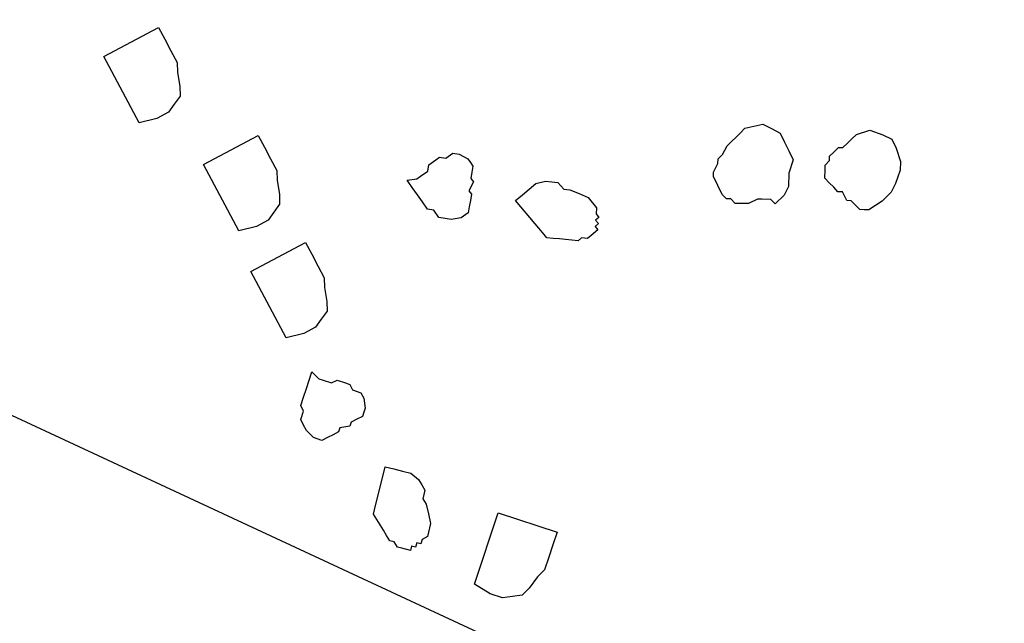
# Model space of a CAD drawing. Units: metres. Extents: x 684885 to 685397, y 475919 to 476292.
# Drawn here: x 685109 to 685110, y 476099 to 476100 of the extents above; entities that cross this region are included whole.
import ezdxf

# ---------------------------------------------------------------- set-up
doc = ezdxf.new("R2010")
doc.units = ezdxf.units.M
doc.header["$LTSCALE"] = 5
doc.header["$MEASUREMENT"] = 0
doc.layers.add('A-SECT-002', color=2, linetype='Continuous')
doc.layers.add('Z _ trees_forground', color=251, linetype='Continuous')

# ---------------------------------------------------------------- blocks, each defined once
blk = doc.blocks.new('A$C5EE50001')
at = {"linetype": 'Continuous'}
for p, q in [((147160.5167, -821354.3709, -3.9756), (147160.575, -821354.2946, -3.9756)), ((147160.575, -821354.2946, -3.9756), (147160.6378, -821354.3425, -3.9756)), ((147160.6378, -821354.3425, -3.9756), (147160.6275, -821354.356, -3.9756)), ((147160.6275, -821354.356, -3.9756), (147160.6172, -821354.3695, -3.9756)), ((147160.5313, -821354.3891, -3.9756), (147160.5167, -821354.3709, -3.9756)), ((147160.6172, -821354.3695, -3.9756), (147160.607, -821354.3829, -3.9756)), ((147160.5447, -821354.3993, -3.9756), (147160.5313, -821354.3891, -3.9756)), ((147160.5956, -821354.3885, -3.9756), (147160.5809, -821354.3985, -3.9756)), ((147160.607, -821354.3829, -3.9756), (147160.5956, -821354.3885, -3.9756)), ((147160.5571, -821354.4017, -3.9756), (147160.5447, -821354.3993, -3.9756)), ((147160.5695, -821354.4041, -3.9756), (147160.5571, -821354.4017, -3.9756)), ((147160.5809, -821354.3985, -3.9756), (147160.5695, -821354.4041, -3.9756)), ((147160.4445, -821354.544, -3.9756), (147160.5028, -821354.4677, -3.9756)), ((147160.5028, -821354.4677, -3.9756), (147160.5656, -821354.5157, -3.9756)), ((147160.5656, -821354.5157, -3.9756), (147160.5553, -821354.5291, -3.9756)), ((147160.5553, -821354.5291, -3.9756), (147160.545, -821354.5426, -3.9756)), ((147160.4591, -821354.5622, -3.9756), (147160.4445, -821354.544, -3.9756)), ((147160.545, -821354.5426, -3.9756), (147160.5348, -821354.556, -3.9756)), ((147160.4725, -821354.5725, -3.9756), (147160.4591, -821354.5622, -3.9756)), ((147160.5234, -821354.5616, -3.9756), (147160.5087, -821354.5716, -3.9756)), ((147160.5348, -821354.556, -3.9756), (147160.5234, -821354.5616, -3.9756)), ((147160.3456, -821354.656, -3.9756), (147160.4038, -821354.5797, -3.9756)), ((147160.4038, -821354.5797, -3.9756), (147160.4666, -821354.6276, -3.9756)), ((147160.4849, -821354.5748, -3.9756), (147160.4725, -821354.5725, -3.9756)), ((147160.4973, -821354.5772, -3.9756), (147160.4849, -821354.5748, -3.9756)), ((147160.5087, -821354.5716, -3.9756), (147160.4973, -821354.5772, -3.9756)), ((147160.4666, -821354.6276, -3.9756), (147160.4564, -821354.6411, -3.9756)), ((147160.4564, -821354.6411, -3.9756), (147160.4461, -821354.6545, -3.9756)), ((147160.4461, -821354.6545, -3.9756), (147160.4358, -821354.668, -3.9756)), ((147160.3601, -821354.6741, -3.9756), (147160.3456, -821354.656, -3.9756)), ((147160.3736, -821354.6844, -3.9756), (147160.3601, -821354.6741, -3.9756)), ((147160.4245, -821354.6736, -3.9756), (147160.4097, -821354.6836, -3.9756)), ((147160.4358, -821354.668, -3.9756), (147160.4245, -821354.6736, -3.9756)), ((147160.386, -821354.6868, -3.9756), (147160.3736, -821354.6844, -3.9756)), ((147160.3984, -821354.6891, -3.9756), (147160.386, -821354.6868, -3.9756)), ((147160.4097, -821354.6836, -3.9756), (147160.3984, -821354.6891, -3.9756)), ((147160.2976, -821354.7064, -3.9756), (147160.3088, -821354.7051, -3.9756)), ((147160.3088, -821354.7051, -3.9756), (147160.32, -821354.7039, -3.9756)), ((147160.32, -821354.7039, -3.9756), (147160.3156, -821354.7157, -3.9756)), ((147160.2539, -821354.7226, -3.9756), (147160.2589, -821354.7163, -3.9756)), ((147160.2589, -821354.7163, -3.9756), (147160.2701, -821354.7151, -3.9756)), ((147160.2701, -821354.7151, -3.9756), (147160.2751, -821354.7089, -3.9756)), ((147160.2751, -821354.7089, -3.9756), (147160.2863, -821354.7076, -3.9756)), ((147160.2863, -821354.7076, -3.9756), (147160.2976, -821354.7064, -3.9756)), ((147160.3156, -821354.7157, -3.9756), (147160.3163, -821354.7213, -3.9756)), ((147160.5873, -821354.7221, -3.9756), (147160.5929, -821354.7123, -3.9756)), ((147160.5929, -821354.7123, -3.9756), (147160.5999, -821354.7228, -3.9756)), ((147160.2446, -821354.7407, -3.9756), (147160.2489, -821354.7288, -3.9756)), ((147160.2489, -821354.7288, -3.9756), (147160.2539, -821354.7226, -3.9756)), ((147160.3163, -821354.7213, -3.9756), (147160.3175, -821354.7325, -3.9756)), ((147160.5816, -821354.7319, -3.9756), (147160.5873, -821354.7221, -3.9756)), ((147160.5999, -821354.7228, -3.9756), (147160.6048, -821354.7256, -3.9756)), ((147160.6048, -821354.7256, -3.9756), (147160.6146, -821354.7313, -3.9756)), ((147160.6146, -821354.7313, -3.9756), (147160.6223, -821354.7292, -3.9756)), ((147160.6223, -821354.7292, -3.9756), (147160.632, -821354.7348, -3.9756)), ((147160.2458, -821354.7519, -3.9756), (147160.2446, -821354.7407, -3.9756)), ((147160.3175, -821354.7325, -3.9756), (147160.3237, -821354.7375, -3.9756)), ((147160.3237, -821354.7375, -3.9756), (147160.325, -821354.7488, -3.9756)), ((147160.5704, -821354.7514, -3.9756), (147160.576, -821354.7416, -3.9756)), ((147160.576, -821354.7416, -3.9756), (147160.5816, -821354.7319, -3.9756)), ((147160.632, -821354.7348, -3.9756), (147160.6369, -821354.7376, -3.9756)), ((147160.6369, -821354.7376, -3.9756), (147160.639, -821354.7453, -3.9756)), ((147160.252, -821354.7569, -3.9756), (147160.2458, -821354.7519, -3.9756)), ((147160.3256, -821354.7544, -3.9756), (147160.3206, -821354.7606, -3.9756)), ((147160.325, -821354.7488, -3.9756), (147160.3256, -821354.7544, -3.9756)), ((147160.5724, -821354.7591, -3.9756), (147160.5704, -821354.7514, -3.9756)), ((147160.639, -821354.7453, -3.9756), (147160.6488, -821354.751, -3.9756)), ((147160.6488, -821354.751, -3.9756), (147160.6509, -821354.7587, -3.9756)), ((147160.2583, -821354.7619, -3.9756), (147160.252, -821354.7569, -3.9756)), ((147160.2645, -821354.7668, -3.9756), (147160.2583, -821354.7619, -3.9756)), ((147160.2701, -821354.7662, -3.9756), (147160.2645, -821354.7668, -3.9756)), ((147160.277, -821354.7768, -3.9756), (147160.2701, -821354.7662, -3.9756)), ((147160.3206, -821354.7606, -3.9756), (147160.3219, -821354.7718, -3.9756)), ((147160.5668, -821354.7689, -3.9756), (147160.5724, -821354.7591, -3.9756)), ((147160.6509, -821354.7587, -3.9756), (147160.6501, -821354.7713, -3.9756)), ((147160.2826, -821354.7762, -3.9756), (147160.277, -821354.7768, -3.9756)), ((147160.2888, -821354.7812, -3.9756), (147160.2826, -821354.7762, -3.9756)), ((147160.3169, -821354.7781, -3.9756), (147160.3063, -821354.7849, -3.9756)), ((147160.3219, -821354.7718, -3.9756), (147160.3169, -821354.7781, -3.9756)), ((147160.5689, -821354.7766, -3.9756), (147160.5668, -821354.7689, -3.9756)), ((147160.571, -821354.7843, -3.9756), (147160.5689, -821354.7766, -3.9756)), ((147160.6473, -821354.7762, -3.9756), (147160.6445, -821354.7811, -3.9756)), ((147160.6501, -821354.7713, -3.9756), (147160.6473, -821354.7762, -3.9756)), ((147160.2951, -821354.7862, -3.9756), (147160.2888, -821354.7812, -3.9756)), ((147160.3007, -821354.7855, -3.9756), (147160.2951, -821354.7862, -3.9756)), ((147160.3063, -821354.7849, -3.9756), (147160.3007, -821354.7855, -3.9756)), ((147160.5779, -821354.7949, -3.9756), (147160.571, -821354.7843, -3.9756)), ((147160.6137, -821354.7894, -3.9756), (147160.6109, -821354.7943, -3.9756)), ((147160.6263, -821354.7901, -3.9756), (147160.6137, -821354.7894, -3.9756)), ((147160.6291, -821354.7852, -3.9756), (147160.6263, -821354.7901, -3.9756)), ((147160.6368, -821354.7832, -3.9756), (147160.6291, -821354.7852, -3.9756)), ((147160.6445, -821354.7811, -3.9756), (147160.6368, -821354.7832, -3.9756)), ((147160.5877, -821354.8005, -3.9756), (147160.5779, -821354.7949, -3.9756)), ((147160.5954, -821354.7984, -3.9756), (147160.5877, -821354.8005, -3.9756)), ((147160.6031, -821354.7964, -3.9756), (147160.5954, -821354.7984, -3.9756)), ((147160.6109, -821354.7943, -3.9756), (147160.6031, -821354.7964, -3.9756)), ((147160.1933, -821354.8502, -3.9756), (147160.2487, -821354.8395, -3.9756)), ((147160.2487, -821354.8395, -3.9756), (147160.2509, -821354.8506, -3.9756)), ((147160.1833, -821354.8579, -3.9756), (147160.1877, -821354.8513, -3.9756)), ((147160.1877, -821354.8513, -3.9756), (147160.1933, -821354.8502, -3.9756)), ((147160.2509, -821354.8506, -3.9756), (147160.253, -821354.8617, -3.9756)), ((147160.6029, -821354.9, -3.9756), (147160.6271, -821354.849, -3.9756)), ((147160.6271, -821354.849, -3.9756), (147160.6373, -821354.8538, -3.9756)), ((147160.6373, -821354.8538, -3.9756), (147160.6475, -821354.8586, -3.9756)), ((147160.1743, -821354.8711, -3.9756), (147160.1788, -821354.8645, -3.9756)), ((147160.1788, -821354.8645, -3.9756), (147160.1833, -821354.8579, -3.9756)), ((147160.253, -821354.8617, -3.9756), (147160.2551, -821354.8727, -3.9756)), ((147160.6475, -821354.8586, -3.9756), (147160.6577, -821354.8634, -3.9756)), ((147160.6577, -821354.8634, -3.9756), (147160.6655, -821354.8734, -3.9756)), ((147160.1654, -821354.8844, -3.9756), (147160.1699, -821354.8778, -3.9756)), ((147160.1699, -821354.8778, -3.9756), (147160.1743, -821354.8711, -3.9756)), ((147160.2551, -821354.8727, -3.9756), (147160.2517, -821354.8849, -3.9756)), ((147160.6655, -821354.8734, -3.9756), (147160.6682, -821354.8809, -3.9756)), ((147160.6682, -821354.8809, -3.9756), (147160.6708, -821354.8884, -3.9756)), ((147160.162, -821354.8965, -3.9756), (147160.1665, -821354.8899, -3.9756)), ((147160.1665, -821354.8899, -3.9756), (147160.1654, -821354.8844, -3.9756)), ((147160.2473, -821354.8915, -3.9756), (147160.2428, -821354.8981, -3.9756)), ((147160.2517, -821354.8849, -3.9756), (147160.2473, -821354.8915, -3.9756)), ((147160.6708, -821354.8884, -3.9756), (147160.666, -821354.8986, -3.9756)), ((147160.1631, -821354.9021, -3.9756), (147160.162, -821354.8965, -3.9756)), ((147160.1652, -821354.9132, -3.9756), (147160.1631, -821354.9021, -3.9756)), ((147160.2317, -821354.9003, -3.9756), (147160.2273, -821354.9069, -3.9756)), ((147160.2428, -821354.8981, -3.9756), (147160.2317, -821354.9003, -3.9756)), ((147160.6005, -821354.9051, -3.9756), (147160.6029, -821354.9, -3.9756)), ((147160.6032, -821354.9126, -3.9756), (147160.6005, -821354.9051, -3.9756)), ((147160.666, -821354.8986, -3.9756), (147160.6687, -821354.9061, -3.9756)), ((147160.6687, -821354.9061, -3.9756), (147160.669, -821354.9188, -3.9756)), ((147160.1708, -821354.9121, -3.9756), (147160.1652, -821354.9132, -3.9756)), ((147160.1718, -821354.9176, -3.9756), (147160.1708, -821354.9121, -3.9756)), ((147160.1774, -821354.9166, -3.9756), (147160.1718, -821354.9176, -3.9756)), ((147160.1784, -821354.9221, -3.9756), (147160.1774, -821354.9166, -3.9756)), ((147160.2172, -821354.9146, -3.9756), (147160.2072, -821354.9223, -3.9756)), ((147160.2273, -821354.9069, -3.9756), (147160.2172, -821354.9146, -3.9756)), ((147160.6059, -821354.9201, -3.9756), (147160.6032, -821354.9126, -3.9756)), ((147160.669, -821354.9188, -3.9756), (147160.6693, -821354.9314, -3.9756)), ((147160.184, -821354.921, -3.9756), (147160.1784, -821354.9221, -3.9756)), ((147160.1906, -821354.9255, -3.9756), (147160.184, -821354.921, -3.9756)), ((147160.1961, -821354.9244, -3.9756), (147160.1906, -821354.9255, -3.9756)), ((147160.2017, -821354.9233, -3.9756), (147160.1961, -821354.9244, -3.9756)), ((147160.2072, -821354.9223, -3.9756), (147160.2017, -821354.9233, -3.9756)), ((147160.6086, -821354.9277, -3.9756), (147160.6059, -821354.9201, -3.9756)), ((147160.6113, -821354.9352, -3.9756), (147160.6086, -821354.9277, -3.9756)), ((147160.6693, -821354.9314, -3.9756), (147160.6668, -821354.9365, -3.9756)), ((147160.6139, -821354.9427, -3.9756), (147160.6113, -821354.9352, -3.9756)), ((147160.619, -821354.9451, -3.9756), (147160.6139, -821354.9427, -3.9756)), ((147160.6644, -821354.9416, -3.9756), (147160.662, -821354.9467, -3.9756)), ((147160.6668, -821354.9365, -3.9756), (147160.6644, -821354.9416, -3.9756)), ((147160.6217, -821354.9526, -3.9756), (147160.619, -821354.9451, -3.9756)), ((147160.6268, -821354.955, -3.9756), (147160.6217, -821354.9526, -3.9756)), ((147160.637, -821354.9599, -3.9756), (147160.6268, -821354.955, -3.9756)), ((147160.6395, -821354.9548, -3.9756), (147160.637, -821354.9599, -3.9756)), ((147160.6446, -821354.9572, -3.9756), (147160.6395, -821354.9548, -3.9756)), ((147160.647, -821354.9521, -3.9756), (147160.6446, -821354.9572, -3.9756)), ((147160.6521, -821354.9545, -3.9756), (147160.647, -821354.9521, -3.9756)), ((147160.6545, -821354.9494, -3.9756), (147160.6521, -821354.9545, -3.9756)), ((147160.662, -821354.9467, -3.9756), (147160.6545, -821354.9494, -3.9756)), ((147160.1573, -821355.0287, -3.9756), (147160.1604, -821355.0056, -3.9756)), ((147160.1604, -821355.0056, -3.9756), (147160.2558, -821354.995, -3.9756)), ((147160.2558, -821354.995, -3.9756), (147160.2645, -821355.0736, -3.9756)), ((147160.1592, -821355.0455, -3.9756), (147160.1573, -821355.0287, -3.9756)), ((147160.166, -821355.0561, -3.9756), (147160.1592, -821355.0455, -3.9756)), ((147160.1729, -821355.0667, -3.9756), (147160.166, -821355.0561, -3.9756)), ((147160.1847, -821355.0711, -3.9756), (147160.1729, -821355.0667, -3.9756)), ((147160.7523, -821355.0753, -3.9756), (147160.7603, -821355.0656, -3.9756)), ((147160.7603, -821355.0656, -3.9756), (147160.7655, -821355.0633, -3.9756)), ((147160.7655, -821355.0633, -3.9756), (147160.7781, -821355.0638, -3.9756)), ((147160.7781, -821355.0638, -3.9756), (147160.7833, -821355.0615, -3.9756)), ((147160.7833, -821355.0615, -3.9756), (147160.7907, -821355.0644, -3.9756)), ((147160.7907, -821355.0644, -3.9756), (147160.8033, -821355.065, -3.9756)), ((147160.8033, -821355.065, -3.9756), (147160.8108, -821355.0678, -3.9756)), ((147160.8108, -821355.0678, -3.9756), (147160.8182, -821355.0707, -3.9756)), ((147160.2022, -821355.0748, -3.9756), (147160.1847, -821355.0711, -3.9756)), ((147160.214, -821355.0792, -3.9756), (147160.2022, -821355.0748, -3.9756)), ((147160.2309, -821355.0773, -3.9756), (147160.214, -821355.0792, -3.9756)), ((147160.2477, -821355.0755, -3.9756), (147160.2309, -821355.0773, -3.9756)), ((147160.2645, -821355.0736, -3.9756), (147160.2477, -821355.0755, -3.9756)), ((147160.7443, -821355.0851, -3.9756), (147160.7523, -821355.0753, -3.9756)), ((147160.8182, -821355.0707, -3.9756), (147160.8257, -821355.0736, -3.9756)), ((147160.8257, -821355.0736, -3.9756), (147160.8331, -821355.0764, -3.9756)), ((147160.8331, -821355.0764, -3.9756), (147160.8475, -821355.0948, -3.9756)), ((147160.7414, -821355.0925, -3.9756), (147160.7443, -821355.0851, -3.9756)), ((147160.7437, -821355.0977, -3.9756), (147160.7414, -821355.0925, -3.9756)), ((147160.8475, -821355.0948, -3.9756), (147160.8469, -821355.1074, -3.9756)), ((147160.7409, -821355.1051, -3.9756), (147160.7437, -821355.0977, -3.9756)), ((147160.7454, -821355.1154, -3.9756), (147160.7409, -821355.1051, -3.9756)), ((147160.8469, -821355.1074, -3.9756), (147160.8463, -821355.12, -3.9756)), ((147160.7477, -821355.1206, -3.9756), (147160.7454, -821355.1154, -3.9756)), ((147160.8463, -821355.12, -3.9756), (147160.8383, -821355.1297, -3.9756)), ((147160.7575, -821355.1286, -3.9756), (147160.7477, -821355.1206, -3.9756)), ((147160.7598, -821355.1338, -3.9756), (147160.7575, -821355.1286, -3.9756)), ((147160.8383, -821355.1297, -3.9756), (147160.8303, -821355.1395, -3.9756)), ((147160.7644, -821355.1441, -3.9756), (147160.7598, -821355.1338, -3.9756)), ((147160.7615, -821355.1515, -3.9756), (147160.7644, -821355.1441, -3.9756)), ((147160.8303, -821355.1395, -3.9756), (147160.8223, -821355.1492, -3.9756)), ((147160.7764, -821355.1573, -3.9756), (147160.7615, -821355.1515, -3.9756)), ((147160.789, -821355.1578, -3.9756), (147160.7764, -821355.1573, -3.9756)), ((147160.8045, -821355.151, -3.9756), (147160.789, -821355.1578, -3.9756)), ((147160.8223, -821355.1492, -3.9756), (147160.8045, -821355.151, -3.9756)), ((147160.8177, -821355.1957, -3.9756), (147160.828, -821355.1912, -3.9756)), ((147160.828, -821355.1912, -3.9756), (147160.8332, -821355.1889, -3.9756)), ((147160.8332, -821355.1889, -3.9756), (147160.8407, -821355.1917, -3.9756)), ((147160.8407, -821355.1917, -3.9756), (147160.8458, -821355.1894, -3.9756)), ((147160.8458, -821355.1894, -3.9756), (147160.8533, -821355.1923, -3.9756)), ((147160.8533, -821355.1923, -3.9756), (147160.8607, -821355.1952, -3.9756)), ((147160.8607, -821355.1952, -3.9756), (147160.863, -821355.2003, -3.9756)), ((147160.812, -821355.2107, -3.9756), (147160.8149, -821355.2032, -3.9756)), ((147160.8149, -821355.2032, -3.9756), (147160.8177, -821355.1957, -3.9756)), ((147160.863, -821355.2003, -3.9756), (147160.8705, -821355.2032, -3.9756)), ((147160.8705, -821355.2032, -3.9756), (147160.8779, -821355.206, -3.9756)), ((147160.8779, -821355.206, -3.9756), (147160.8854, -821355.2089, -3.9756)), ((147160.8091, -821355.2181, -3.9756), (147160.812, -821355.2107, -3.9756)), ((147160.8114, -821355.2233, -3.9756), (147160.8091, -821355.2181, -3.9756)), ((147160.8854, -821355.2089, -3.9756), (147160.8974, -821355.2221, -3.9756)), ((147160.8034, -821355.233, -3.9756), (147160.8114, -821355.2233, -3.9756)), ((147160.8057, -821355.2382, -3.9756), (147160.8034, -821355.233, -3.9756)), ((147160.8974, -821355.2221, -3.9756), (147160.8991, -821355.2399, -3.9756)), ((147160.8, -821355.2531, -3.9756), (147160.8028, -821355.2456, -3.9756)), ((147160.8028, -821355.2456, -3.9756), (147160.8057, -821355.2382, -3.9756)), ((147160.8991, -821355.2399, -3.9756), (147160.8986, -821355.2525, -3.9756)), ((147160.8023, -821355.2582, -3.9756), (147160.8, -821355.2531, -3.9756)), ((147160.8046, -821355.2634, -3.9756), (147160.8023, -821355.2582, -3.9756)), ((147160.8986, -821355.2525, -3.9756), (147160.8906, -821355.2622, -3.9756)), ((147160.8218, -821355.2743, -3.9756), (147160.8046, -821355.2634, -3.9756)), ((147160.8906, -821355.2622, -3.9756), (147160.8774, -821355.2743, -3.9756)), ((147160.8367, -821355.28, -3.9756), (147160.8218, -821355.2743, -3.9756)), ((147160.8493, -821355.2806, -3.9756), (147160.8367, -821355.28, -3.9756)), ((147160.8671, -821355.2788, -3.9756), (147160.8493, -821355.2806, -3.9756)), ((147160.8774, -821355.2743, -3.9756), (147160.8671, -821355.2788, -3.9756))]:
    blk.add_line(p, q, dxfattribs=at)

msp = doc.modelspace()

# ---------------------------------------------------------------- linework, layer by layer
at = {"layer": 'A-SECT-002'}
msp.add_line((685113.08186, 476097.56168, -129), (685105.83069, 476100.93444, -129), dxfattribs=at)

# ---------------------------------------------------------------- block references
at = {"layer": 'Z _ trees_forground', "xscale": 0.3442499999465061, "yscale": 0.3442500000528526, "zscale": 0.3442499999999882, "rotation": 65.33669294023412}
msp.add_blockref('A$C5EE50001', (407012.15133, 548048.81894, -387), dxfattribs=at)

doc.saveas('drawing.dxf')
